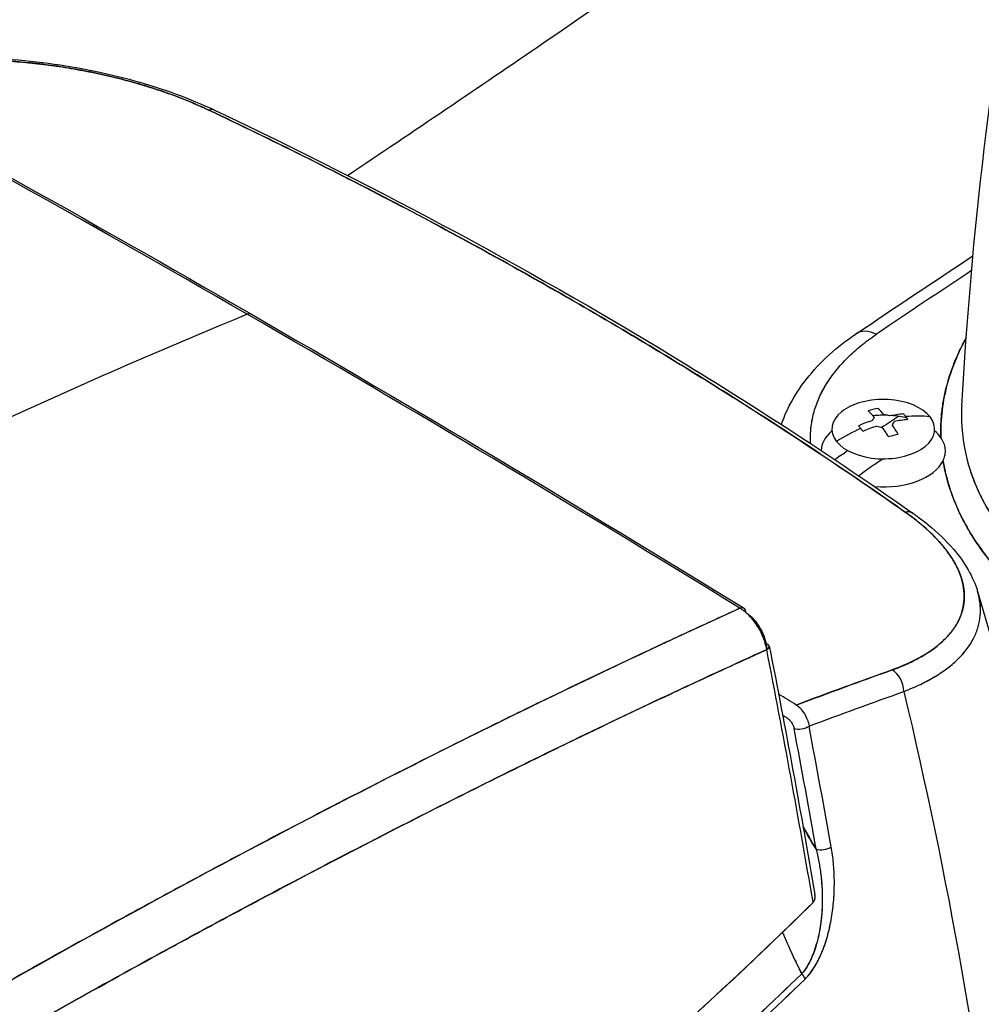
# Model space of a CAD drawing. Units: millimetres. Extents: x 0 to 13650, y 0 to 19305.
# Drawn here: x 2603 to 2696, y 10043 to 10139 of the extents above; entities that cross this region are included whole.
import ezdxf

# ---------------------------------------------------------------- set-up
doc = ezdxf.new("R2010")
doc.units = ezdxf.units.MM
doc.header["$LTSCALE"] = 65
doc.layers.add('Sichtbar (ISO)', color=7, linetype='Continuous', lineweight=25)
doc.layers.add('Sichtbar schmal (ISO)', color=7, linetype='Continuous', lineweight=25)

msp = doc.modelspace()

# ---------------------------------------------------------------- linework, layer by layer
at = {"layer": 'Sichtbar (ISO)'}
for p, q in [((2672.263, 10076.206), (2672.263, 10076.206)), ((2693.592, 10076.368), (2693.592, 10076.366)), ((2657.525, 10069.263), (2657.525, 10069.263)), ((2631.634, 10061.547), (2631.634, 10061.547)), ((2643.445, 10062.3), (2643.444, 10062.3)), ((2615.445, 10052.921), (2615.445, 10052.921))]:
    msp.add_line(p, q, dxfattribs=at)
for centre, major_axis, ratio, start_param, end_param in [((2625.467, 8477.142), (1000, -1732.051), 0.57735, 2.356194, 2.389845), ((2625.369, 8477.033), (999.927, -1732.166), 0.577391, 2.35623, 2.389879), ((2621.435, 10128.055), (0.857, 1.807), 0.516612, 6.283156, 6.775474), ((2621.435, 10128.055), (0.857, 1.807), 0.516646, 0, 0.492302), ((4202.922, 9358.806), (1996.29, 0), 0.57735, 2.426679, 2.433737), ((4202.922, 9358.806), (1996.29, 0), 0.57735, 2.426679, 2.433737), ((2565.064, 9753.717), (-355.435, -341.478), 0.540373, 4.08213, 4.185752), ((2565.064, 9753.717), (-355.435, -341.478), 0.540373, 4.08213, 4.185752), ((2625.366, 10109.269), (0.5, 0.866), 0.57735, 0, 0.642237), ((2625.366, 10109.269), (0.5, 0.866), 0.57735, 0, 0.642237), ((2625.467, 8477.142), (-1000, 1732.051), 0.57735, 5.464137, 5.497787), ((2625.368, 8477.033), (999.927, -1732.166), 0.577391, 2.32258, 2.356229), ((2625.366, 10109.269), (-0.5, -0.866), 0.57735, 2.499064, 2.499144), ((2625.366, 10109.269), (0.5, 0.866), 0.57735, 5.640657, 5.640736), ((2686.225, 10105.349), (-1.957, 2.901), 0.62034, 5.45589, 6.283185), ((2686.225, 10105.349), (-1.957, 2.901), 0.62034, 5.45589, 6.283185), ((2686.885, 10099.042), (-4.967, 0), 0.57735, 3.568992, 6.710585), ((2688.179, 10089.008), (3.391, 11.878), 0.922593, 0.458868, 0.542275), ((2686.416, 10089.254), (-3.262, 12.404), 0.338443, 5.693662, 5.809544), ((2686.885, 10096.919), (-6, 0), 0.57735, 4.640809, 4.877941), ((2687.353, 10089.501), (3.262, -12.404), 0.338443, 2.552069, 2.667952), ((2686.885, 10099.823), (1.046, 0), 0.57735, 0.942239, 1.483357), ((2686.671, 10089.648), (10.07, 7.944), 0.74305, 0.853668, 0.969551), ((2684.042, 10089.901), (-2.24, -12.148), 0.560496, 2.68426, 2.725963), ((2742.262, 10100.18), (-47.825, 0.242), 0.587041, 6.281829, 6.456697), ((2742.243, 10100.194), (-47.806, 0.221), 0.587178, 6.252303, 6.281574), ((2686.885, 10099.042), (4.967, 0), 0.57735, 3.568992, 6.710585), ((2686.671, 10089.648), (10.07, 7.944), 0.74305, 1.111621, 1.227504), ((2686.885, 10099.823), (-1.046, 0), 0.57735, 5.654628, 6.195746), ((4202.922, 9346.15), (2000, 0), 0.57735, 2.429932, 2.431137), ((2686.885, 10096.919), (-6, 0), 0.57735, 4.325073, 4.575666), ((2686.885, 10099.823), (1.046, 0), 0.57735, 5.654628, 6.195746), ((2687.353, 10089.501), (3.262, -12.404), 0.338443, 2.294116, 2.409999), ((2687.098, 10089.107), (-10.07, -7.944), 0.74305, 3.995261, 4.111143), ((2686.885, 10089.377), (-10.078, -7.95), 0.74305, 3.784844, 3.995033), ((2686.885, 10089.377), (10.078, 7.95), 0.74305, 0.643252, 0.85344), ((2684.042, 10089.901), (-2.24, -12.148), 0.560496, 2.642556, 2.68426), ((2686.885, 10096.919), (-6, 0), 0.57735, 5.685012, 6.267412), ((2686.885, 10089.377), (-10.078, -7.95), 0.74305, 4.369324, 4.579513), ((2686.885, 10089.377), (10.078, 7.95), 0.74305, 1.227731, 1.43792), ((2689.727, 10091.396), (-7.153, 10.071), 0.045272, 5.551146, 5.592849), ((2689.727, 10091.396), (-7.153, 10.071), 0.045272, 5.509442, 5.551146), ((2687.098, 10089.107), (-10.07, -7.944), 0.74305, 4.253214, 4.369096), ((2686.885, 10099.823), (-1.046, 0), 0.57735, 0.942239, 1.483357), ((2686.416, 10089.254), (-3.262, 12.404), 0.338443, 5.435709, 5.551591), ((2686.416, 10089.254), (3.262, -12.404), 0.338443, 2.294116, 2.409999), ((2685.59, 10092.29), (-11.288, -5.017), 0.407369, 4.291046, 4.374453), ((2686.885, 10096.919), (6, 0), 0.57735, 0.383864, 0.598174), ((4202.922, 9346.15), (2000, 0), 0.57735, 2.433705, 2.433832), ((4202.922, 9346.15), (-1996.499, 0), 0.57735, 5.574708, 5.575425), ((2686.885, 10096.919), (6, 0), 0.57735, 4.572474, 6.012305), ((2742.199, 10100.155), (-47.762, 0.279), 0.587278, 0.174076, 0.349933), ((2688.628, 10089.261), (1.151, 1.636), 0.632411, 6.283175, 6.873911), ((2688.628, 10089.261), (1.151, 1.636), 0.632382, 6.283171, 6.873891), ((2672.923, 10080.888), (0.525, 0.851), 0.557599, 5.535201, 6.941771), ((2672.85, 10078.495), (-1.911, 3.489), 0.602979, 5.395383, 5.435777), ((2672.851, 10078.496), (-1.911, 3.487), 0.602833, 5.314651, 5.395267), ((2672.851, 10078.497), (-1.91, 3.487), 0.602938, 5.15282, 5.314706), ((2672.856, 10078.487), (1.905, -3.495), 0.602187, 1.693035, 2.015039), ((2129.625, 10232.747), (-398.423, 690.088), 0.57735, 4.175975, 4.176706), ((2674.896, 10077.905), (0.981, 0.192), 0.416764, 5.474775, 6.971373), ((2129.617, 10232.75), (-398.429, 690.1), 0.57735, 4.175974, 4.176705), ((2128.897, 10232.369), (-398.984, 690.995), 0.577378, 4.142241, 4.17668), ((2128.94, 10232.356), (398.953, -690.941), 0.577378, 1.000647, 1.035088), ((2671.299, 10076.902), (1.25, -2.165), 0.57735, 1.088382, 1.088387), ((2687.391, 10074.044), (-0.674, 1.883), 0.706532, 4.289636, 5.575889), ((2687.391, 10074.044), (0.674, -1.883), 0.706535, 1.148027, 2.434292), ((2667.624, 10085.091), (28.626, -4.362), 0.448859, 5.701558, 5.78795), ((2628.334, 8470.538), (999.293, -1730.826), 0.57735, 2.3207, 2.321909), ((2678.295, 10070.728), (0.859, -1.795), 0.639621, 2.041717, 2.366046), ((2678.293, 10070.725), (0.862, -1.798), 0.639691, 1.719098, 2.041462), ((2627.488, 8470.049), (998.803, -1729.977), 0.57735, 2.3207, 2.321016), ((2678.305, 10070.719), (0.851, -1.801), 0.636732, 1.405576, 1.728156), ((2678.978, 10070.523), (-0.982, -0.186), 0.422615, 0.690645, 2.337962), ((2129.677, 10230.914), (399.495, -691.945), 0.57735, 1.010349, 1.026758), ((2129.677, 10230.914), (399.495, -691.945), 0.57735, 1.010349, 1.026758), ((2130.38, 10231.325), (-400.055, 692.779), 0.577407, 4.151891, 4.1683), ((2130.428, 10231.358), (-400.016, 692.81), 0.577341, 4.151926, 4.168335), ((2681.12, 10058.872), (0.985, 0.175), 0.434021, 3.837207, 5.484822), ((2681.12, 10058.872), (-0.985, -0.175), 0.434021, 0.695615, 2.343229), ((-3467.171, 6201.33), (-6146.92, -3862.953), 0.044633, 3.119019, 3.123505), ((-1692.783, 9125.557), (-4374.502, -933.878), 0.066722, 3.128288, 3.133712), ((-2941.236, 10803.377), (-5623.218, 750.927), 0.060083, 3.145513, 3.150442), ((2679.588, 10054.27), (-0.466, 0.966), 0.566785, 3.672353, 3.924644), ((2679.646, 10054.396), (-0.466, 0.995), 0.470462, 4.081058, 4.183955), ((2679.614, 10054.333), (-0.463, 0.994), 0.517903, 3.895735, 4.129043), ((2679.3, 10053.679), (1.016, 0.187), 0.677265, 5.499012, 5.615135), ((2679.301, 10053.679), (-1.015, -0.187), 0.677447, 2.357627, 2.473855), ((2679.573, 10054.19), (-0.478, 0.895), 0.620976, 3.398955, 3.676509), ((2606.275, 10050.378), (6, 0), 0.57735, 0.212773, 0.212779), ((2703.183, 10067.151), (16.663, -49.632), 0.579097, 4.857314, 4.864993), ((2708.817, 10066.822), (-19.863, 52.504), 0.632649, 1.651411, 1.686081), ((2678.107, 10052.609), (-0.4, -6.758), 0.42108, 0.988922, 1.099065), ((2680.069, 10048.251), (-0.133, -0.343), 0.026507, 1.234009, 1.688948), ((2715.935, 10067.849), (-11.753, 45.904), 0.894072, 1.784421, 1.795519), ((2715.577, 10067.661), (-11.684, 45.493), 0.893414, 1.79483, 1.817136), ((2678.592, 10046.124), (0.698, -0.716), 0.522083, 0.851535, 1.507875), ((2678.592, 10046.124), (-0.698, 0.716), 0.522085, 3.993129, 4.649473)]:
    msp.add_ellipse(centre, major_axis=major_axis, ratio=ratio, start_param=start_param, end_param=end_param, dxfattribs=at)
for points, knots in [([(2694.464, 10101.282), (2695.417, 10117.937), (2697.372, 10134.393), (2703.232, 10167.154), (2707.191, 10183.467), (2712.089, 10199.422)], [0, 0, 0, 0, 5.948632, 5.948632, 12.027182, 12.027182, 12.027182, 12.027182]), ([(2635.143, 10123.55), (2641.488, 10127.798), (2647.815, 10132.076), (2671.664, 10148.387), (2688.501, 10160.29), (2704.735, 10172.225)], [209.976593, 209.976593, 209.976593, 209.976593, 212.577403, 212.577403, 219.814301, 219.814301, 219.814301, 219.814301]), ([(2587.248, 10133.46), (2589.632, 10134.162), (2592.397, 10134.618), (2598.243, 10134.989), (2601.399, 10134.914), (2607.558, 10134.275), (2610.644, 10133.722), (2616.325, 10132.252), (2619.01, 10131.332), (2621.686, 10130.145), (2621.991, 10130.004), (2622.288, 10129.864)], [0.001106, 0.001106, 0.001106, 0.001106, 0.969631, 0.969631, 1.925734, 1.925734, 2.840361, 2.840361, 3.717662, 3.717662, 3.831878, 3.831878, 3.831878, 3.831878]), ([(2621.749, 10129.857), (2621.147, 10130.142), (2620.524, 10130.417), (2619.881, 10130.682), (2619.239, 10130.947), (2618.58, 10131.201), (2617.903, 10131.443), (2617.225, 10131.686), (2616.532, 10131.917), (2615.821, 10132.138), (2615.109, 10132.358), (2614.383, 10132.566), (2613.647, 10132.76), (2612.911, 10132.955), (2612.168, 10133.135), (2611.419, 10133.301), (2610.669, 10133.468), (2609.914, 10133.62), (2609.153, 10133.758), (2608.391, 10133.896), (2607.625, 10134.02), (2606.856, 10134.129), (2606.087, 10134.238), (2605.317, 10134.331), (2604.551, 10134.41), (2603.785, 10134.488), (2603.025, 10134.551), (2602.27, 10134.598), (2601.514, 10134.645), (2600.766, 10134.677), (2600.021, 10134.694), (2599.276, 10134.71), (2598.539, 10134.711), (2597.812, 10134.696), (2597.085, 10134.681), (2596.371, 10134.651), (2595.671, 10134.605), (2594.972, 10134.56), (2594.289, 10134.499), (2593.62, 10134.423), (2592.951, 10134.348), (2592.299, 10134.257), (2591.661, 10134.151), (2591.023, 10134.045), (2590.402, 10133.924), (2589.8, 10133.788), (2589.198, 10133.652), (2588.618, 10133.501), (2588.06, 10133.337)], [0, 0, 0, 0, 0.0625, 0.0625, 0.0625, 0.125, 0.125, 0.125, 0.1875, 0.1875, 0.1875, 0.25, 0.25, 0.25, 0.3125, 0.3125, 0.3125, 0.375, 0.375, 0.375, 0.4375, 0.4375, 0.4375, 0.5, 0.5, 0.5, 0.5625, 0.5625, 0.5625, 0.625, 0.625, 0.625, 0.6875, 0.6875, 0.6875, 0.75, 0.75, 0.75, 0.8125, 0.8125, 0.8125, 0.875, 0.875, 0.875, 0.9375, 0.9375, 0.9375, 1, 1, 1, 1]), ([(2588.06, 10133.337), (2588.622, 10133.503), (2589.206, 10133.654), (2589.964, 10133.825), (2590.117, 10133.858), (2590.426, 10133.923), (2590.581, 10133.954), (2591.051, 10134.045), (2591.368, 10134.102), (2592.33, 10134.262), (2592.988, 10134.352), (2594.333, 10134.504), (2595.021, 10134.564), (2596.428, 10134.654), (2597.147, 10134.684), (2598.065, 10134.701), (2598.25, 10134.703), (2598.621, 10134.706), (2598.806, 10134.707), (2599.363, 10134.705), (2599.736, 10134.7), (2600.859, 10134.674), (2601.613, 10134.64), (2603.131, 10134.543), (2603.895, 10134.478), (2605.05, 10134.358), (2605.436, 10134.314), (2606.018, 10134.242), (2606.212, 10134.217), (2606.601, 10134.164), (2606.795, 10134.137), (2607.765, 10133.998), (2608.534, 10133.872), (2610.062, 10133.591), (2610.819, 10133.436), (2612.323, 10133.098), (2613.069, 10132.915), (2613.993, 10132.668), (2614.178, 10132.618), (2614.546, 10132.515), (2614.73, 10132.463), (2615.277, 10132.304), (2615.637, 10132.195), (2616.705, 10131.861), (2617.399, 10131.627), (2618.752, 10131.136), (2619.411, 10130.879), (2620.373, 10130.477), (2620.689, 10130.341), (2621.157, 10130.131), (2621.312, 10130.061), (2621.542, 10129.954), (2621.619, 10129.918), (2621.704, 10129.878), (2621.714, 10129.873), (2621.728, 10129.866), (2621.733, 10129.864), (2621.741, 10129.86), (2621.745, 10129.858), (2621.749, 10129.857)], [-0.03695276, -0.03695276, -0.03695276, -0.03695276, -0.03462936, -0.03462936, -0.03404851, -0.03404851, -0.03346765, -0.03346765, -0.03230595, -0.03230595, -0.02998255, -0.02998255, -0.02765914, -0.02765914, -0.02533574, -0.02533574, -0.02475489, -0.02475489, -0.02417403, -0.02417403, -0.02301233, -0.02301233, -0.02068893, -0.02068893, -0.01836552, -0.01836552, -0.01720382, -0.01720382, -0.01662297, -0.01662297, -0.01604212, -0.01604212, -0.01371871, -0.01371871, -0.01139531, -0.01139531, -0.0090719, -0.0090719, -0.00849105, -0.00849105, -0.0079102, -0.0079102, -0.0067485, -0.0067485, -0.00442509, -0.00442509, -0.00210169, -0.00210169, -0.00093999, -0.00093999, -0.00035913, -0.00035913, -0.00006871, -0.00006871, -0.00003241, -0.00003241, -0.00001425, -0.00001425, -0.00000001, -0.00000001, -0.00000001, -0.00000001]), ([(2689.007, 10091.025), (2683.974, 10094.566), (2678.794, 10098.032), (2673.465, 10101.426), (2668.136, 10104.819), (2662.664, 10108.137), (2657.049, 10111.379), (2651.435, 10114.62), (2645.684, 10117.782), (2639.798, 10120.863), (2633.911, 10123.945), (2627.896, 10126.942), (2621.749, 10129.857)], [0, 0, 0, 0, 0.25, 0.25, 0.25, 0.5, 0.5, 0.5, 0.75, 0.75, 0.75, 1, 1, 1, 1]), ([(2621.749, 10129.857), (2627.858, 10126.96), (2633.842, 10123.98), (2645.559, 10117.849), (2651.293, 10114.699), (2662.507, 10108.231), (2667.988, 10104.911), (2678.692, 10098.099), (2683.915, 10094.607), (2689.007, 10091.025)], [-0.09464665, -0.09464665, -0.09464665, -0.09464665, -0.07098498, -0.07098498, -0.04732332, -0.04732332, -0.02366166, -0.02366166, 0, 0, 0, 0]), ([(2622.292, 10129.862), (2638.362, 10122.242), (2653.616, 10114.012), (2675.447, 10100.632), (2682.762, 10095.832), (2689.778, 10090.897)], [0, 0, 0, 0, 6.22552, 6.22552, 9.540861, 9.540861, 9.540861, 9.540861]), ([(2677.047, 10099.492), (2677.256, 10100.106), (2677.512, 10100.707), (2678.722, 10103.089), (2680.048, 10104.758), (2682.465, 10106.945), (2683.334, 10107.621), (2684.267, 10108.25)], [0.537707, 0.537707, 0.537707, 0.537707, 0.809604, 0.809604, 1.646979, 1.646979, 2.055932, 2.055932, 2.055932, 2.055932]), ([(2679.881, 10097.638), (2679.874, 10097.738), (2679.868, 10097.839), (2679.865, 10097.939), (2679.848, 10098.405), (2679.868, 10098.871), (2679.925, 10099.336), (2679.981, 10099.801), (2680.074, 10100.262), (2680.204, 10100.719), (2680.333, 10101.177), (2680.497, 10101.629), (2680.698, 10102.079), (2680.898, 10102.528), (2681.134, 10102.972), (2681.406, 10103.411), (2681.678, 10103.849), (2681.985, 10104.281), (2682.324, 10104.704), (2682.664, 10105.126), (2683.035, 10105.536), (2683.437, 10105.937), (2683.84, 10106.338), (2684.273, 10106.727), (2684.738, 10107.106), (2685.204, 10107.485), (2685.7, 10107.852), (2686.225, 10108.207)], [0.4865345, 0.4865345, 0.4865345, 0.4865345, 0.5, 0.5, 0.5, 0.5625, 0.5625, 0.5625, 0.625, 0.625, 0.625, 0.6875, 0.6875, 0.6875, 0.75, 0.75, 0.75, 0.8125, 0.8125, 0.8125, 0.875, 0.875, 0.875, 0.9375, 0.9375, 0.9375, 1, 1, 1, 1]), ([(2679.881, 10097.638), (2679.874, 10097.738), (2679.868, 10097.837), (2679.856, 10098.17), (2679.857, 10098.403), (2679.872, 10098.754), (2679.879, 10098.871), (2679.899, 10099.105), (2679.91, 10099.222), (2679.982, 10099.803), (2680.075, 10100.264), (2680.333, 10101.177), (2680.497, 10101.629), (2680.897, 10102.526), (2681.133, 10102.97), (2681.473, 10103.519), (2681.544, 10103.629), (2681.689, 10103.848), (2681.764, 10103.957), (2681.994, 10104.281), (2682.156, 10104.495), (2682.665, 10105.127), (2683.036, 10105.537), (2683.839, 10106.337), (2684.272, 10106.726), (2685.201, 10107.483), (2685.697, 10107.85), (2686.225, 10108.207)], [-0.01973039, -0.01973039, -0.01973039, -0.01973039, -0.01921575, -0.01921575, -0.01801476, -0.01801476, -0.01741427, -0.01741427, -0.01681378, -0.01681378, -0.01441181, -0.01441181, -0.01200984, -0.01200984, -0.00960787, -0.00960787, -0.00900738, -0.00900738, -0.00840689, -0.00840689, -0.00720591, -0.00720591, -0.00480394, -0.00480394, -0.00240197, -0.00240197, 0, 0, 0, 0]), ([(2694.893, 10107.849), (2694.572, 10107.271), (2694.282, 10106.688), (2694.024, 10106.1), (2693.647, 10105.244), (2693.338, 10104.383), (2693.095, 10103.512), (2692.852, 10102.64), (2692.676, 10101.764), (2692.567, 10100.879), (2692.459, 10099.994), (2692.419, 10099.106), (2692.448, 10098.216)], [0.5392077, 0.5392077, 0.5392077, 0.5392077, 0.625, 0.625, 0.625, 0.75, 0.75, 0.75, 0.875, 0.875, 0.875, 1, 1, 1, 1]), ([(2692.448, 10098.216), (2692.439, 10098.495), (2692.437, 10098.775), (2692.441, 10099.055), (2692.443, 10099.163), (2692.446, 10099.271), (2692.449, 10099.379), (2692.453, 10099.487), (2692.458, 10099.596), (2692.464, 10099.704), (2692.475, 10099.921), (2692.491, 10100.137), (2692.511, 10100.353), (2692.55, 10100.784), (2692.606, 10101.214), (2692.678, 10101.642), (2692.821, 10102.498), (2693.028, 10103.346), (2693.297, 10104.188), (2693.567, 10105.029), (2693.899, 10105.863), (2694.295, 10106.69), (2694.48, 10107.078), (2694.68, 10107.464), (2694.893, 10107.849)], [0, 0, 0, 0, 0.0393464, 0.0393464, 0.0393464, 0.0545387, 0.0545387, 0.0545387, 0.069731, 0.069731, 0.069731, 0.1001156, 0.1001156, 0.1001156, 0.1608848, 0.1608848, 0.1608848, 0.2824232, 0.2824232, 0.2824232, 0.4039616, 0.4039616, 0.4039616, 0.4609629, 0.4609629, 0.4609629, 0.4609629]), ([(2692.85, 10096.562), (2692.885, 10096.756), (2692.894, 10096.95), (2692.875, 10097.14), (2692.857, 10097.33), (2692.812, 10097.512), (2692.74, 10097.69)], [0.25, 0.25, 0.25, 0.25, 0.5, 0.5, 0.5, 0.75, 0.75, 0.75, 0.75]), ([(2692.666, 10095.992), (2692.743, 10096.151), (2692.801, 10096.322), (2692.838, 10096.499), (2692.842, 10096.52), (2692.846, 10096.541), (2692.85, 10096.562)], [0, 0, 0, 0, 0.2232251, 0.2232251, 0.2232251, 0.25, 0.25, 0.25, 0.25]), ([(2704.054, 10080.022), (2703.098, 10080.692), (2702.202, 10081.38), (2701.364, 10082.087), (2700.525, 10082.794), (2699.744, 10083.519), (2699.02, 10084.261), (2698.295, 10085.004), (2697.627, 10085.764), (2697.015, 10086.542), (2696.404, 10087.32), (2695.849, 10088.116), (2695.352, 10088.931), (2695.228, 10089.134), (2695.107, 10089.339), (2694.99, 10089.545), (2694.932, 10089.648), (2694.875, 10089.751), (2694.818, 10089.854), (2694.762, 10089.958), (2694.706, 10090.061), (2694.652, 10090.165), (2694.434, 10090.579), (2694.233, 10090.994), (2694.048, 10091.411), (2693.678, 10092.245), (2693.372, 10093.084), (2693.13, 10093.928), (2692.934, 10094.612), (2692.779, 10095.3), (2692.666, 10095.992)], [0, 0, 0, 0, 0.146818, 0.146818, 0.146818, 0.293636, 0.293636, 0.293636, 0.440454, 0.440454, 0.440454, 0.587272, 0.587272, 0.587272, 0.623976, 0.623976, 0.623976, 0.642329, 0.642329, 0.642329, 0.660681, 0.660681, 0.660681, 0.73409, 0.73409, 0.73409, 0.880908, 0.880908, 0.880908, 1, 1, 1, 1]), ([(2692.666, 10095.992), (2692.784, 10095.266), (2692.949, 10094.544), (2693.16, 10093.825), (2693.371, 10093.106), (2693.627, 10092.391), (2693.931, 10091.679), (2694.234, 10090.968), (2694.585, 10090.261), (2694.98, 10089.563), (2695.376, 10088.864), (2695.815, 10088.176), (2696.297, 10087.5), (2696.78, 10086.824), (2697.302, 10086.162), (2697.867, 10085.513), (2698.431, 10084.863), (2699.036, 10084.227), (2699.682, 10083.602), (2700.328, 10082.978), (2701.015, 10082.368), (2701.745, 10081.77), (2702.474, 10081.172), (2703.245, 10080.588), (2704.054, 10080.022)], [0, 0, 0, 0, 0.125, 0.125, 0.125, 0.25, 0.25, 0.25, 0.375, 0.375, 0.375, 0.5, 0.5, 0.5, 0.625, 0.625, 0.625, 0.75, 0.75, 0.75, 0.875, 0.875, 0.875, 1, 1, 1, 1]), ([(2695.13, 10095.572), (2695.358, 10094.794), (2695.642, 10094.021), (2695.983, 10093.253), (2696.161, 10092.852), (2696.354, 10092.452), (2696.563, 10092.053), (2696.615, 10091.954), (2696.669, 10091.854), (2696.723, 10091.755), (2696.777, 10091.655), (2696.833, 10091.556), (2696.889, 10091.457), (2697.001, 10091.258), (2697.117, 10091.061), (2697.236, 10090.865), (2697.713, 10090.081), (2698.246, 10089.315), (2698.834, 10088.565), (2699.421, 10087.815), (2700.063, 10087.083), (2700.759, 10086.367), (2701.455, 10085.651), (2702.205, 10084.952), (2703.01, 10084.27), (2703.816, 10083.588), (2704.676, 10082.923), (2705.594, 10082.276)], [0.6253745, 0.6253745, 0.6253745, 0.6253745, 0.6856247, 0.6856247, 0.6856247, 0.7170622, 0.7170622, 0.7170622, 0.7249216, 0.7249216, 0.7249216, 0.732781, 0.732781, 0.732781, 0.7484997, 0.7484997, 0.7484997, 0.8113748, 0.8113748, 0.8113748, 0.8742499, 0.8742499, 0.8742499, 0.9371249, 0.9371249, 0.9371249, 1, 1, 1, 1]), ([(2687.743, 10075.784), (2688.264, 10075.971), (2688.759, 10076.171), (2689.228, 10076.383), (2689.697, 10076.596), (2690.139, 10076.82), (2690.551, 10077.056), (2690.964, 10077.293), (2691.347, 10077.539), (2691.701, 10077.797), (2692.055, 10078.054), (2692.379, 10078.322), (2692.674, 10078.601), (2692.97, 10078.88), (2693.234, 10079.169), (2693.468, 10079.469), (2693.702, 10079.768), (2693.904, 10080.077), (2694.073, 10080.393), (2694.241, 10080.709), (2694.376, 10081.031), (2694.478, 10081.361), (2694.58, 10081.691), (2694.648, 10082.028), (2694.683, 10082.372), (2694.718, 10082.716), (2694.718, 10083.066), (2694.683, 10083.421), (2694.649, 10083.777), (2694.58, 10084.135), (2694.476, 10084.496), (2694.373, 10084.858), (2694.235, 10085.221), (2694.063, 10085.586), (2693.891, 10085.952), (2693.685, 10086.32), (2693.444, 10086.69), (2693.203, 10087.059), (2692.927, 10087.43), (2692.619, 10087.798), (2692.311, 10088.166), (2691.972, 10088.531), (2691.601, 10088.894), (2691.23, 10089.256), (2690.829, 10089.614), (2690.396, 10089.97), (2689.963, 10090.326), (2689.5, 10090.678), (2689.007, 10091.025)], [0, 0, 0, 0, 0.0625, 0.0625, 0.0625, 0.125, 0.125, 0.125, 0.1875, 0.1875, 0.1875, 0.25, 0.25, 0.25, 0.3125, 0.3125, 0.3125, 0.375, 0.375, 0.375, 0.4375, 0.4375, 0.4375, 0.5, 0.5, 0.5, 0.5625, 0.5625, 0.5625, 0.625, 0.625, 0.625, 0.6875, 0.6875, 0.6875, 0.75, 0.75, 0.75, 0.8125, 0.8125, 0.8125, 0.875, 0.875, 0.875, 0.9375, 0.9375, 0.9375, 1, 1, 1, 1]), ([(2689.778, 10090.897), (2689.816, 10090.87), (2689.855, 10090.843), (2690.007, 10090.735), (2690.119, 10090.654), (2690.565, 10090.327), (2690.887, 10090.078), (2692.13, 10089.066), (2692.955, 10088.275), (2694.762, 10086.168), (2695.573, 10084.791), (2695.996, 10083.373)], [0, 0, 0, 0, 0.017601, 0.017601, 0.070403, 0.070403, 0.228868, 0.228868, 0.705788, 0.705788, 1.461343, 1.461343, 1.461343, 1.461343]), ([(2688.881, 10073.706), (2689.441, 10073.92), (2689.973, 10074.149), (2690.602, 10074.451), (2690.726, 10074.513), (2690.97, 10074.637), (2691.091, 10074.7), (2691.446, 10074.892), (2691.675, 10075.022), (2692.336, 10075.421), (2692.745, 10075.699), (2693.498, 10076.276), (2693.843, 10076.575), (2694.469, 10077.197), (2694.75, 10077.519), (2695.06, 10077.937), (2695.12, 10078.021), (2695.235, 10078.19), (2695.29, 10078.275), (2695.449, 10078.532), (2695.546, 10078.704), (2695.809, 10079.228), (2695.949, 10079.583), (2696.156, 10080.309), (2696.223, 10080.679), (2696.27, 10081.244), (2696.276, 10081.435), (2696.272, 10081.723), (2696.268, 10081.82), (2696.255, 10082.014), (2696.247, 10082.111), (2696.192, 10082.595), (2696.112, 10082.983), (2695.996, 10083.373)], [-0.03695276, -0.03695276, -0.03695276, -0.03695276, -0.03462936, -0.03462936, -0.03404851, -0.03404851, -0.03346765, -0.03346765, -0.03230595, -0.03230595, -0.02998255, -0.02998255, -0.02765914, -0.02765914, -0.02533574, -0.02533574, -0.02475489, -0.02475489, -0.02417403, -0.02417403, -0.02301233, -0.02301233, -0.02068893, -0.02068893, -0.01836552, -0.01836552, -0.01720382, -0.01720382, -0.01662297, -0.01662297, -0.01604212, -0.01604212, -0.01373673, -0.01373673, -0.01373673, -0.01373673]), ([(2695.996, 10083.373), (2701.598, 10064.593), (2705.943, 10045.353), (2711.025, 10012.317), (2712.47, 9998.652), (2713.248, 9984.868)], [0, 0, 0, 0, 7.023233, 7.023233, 11.884668, 11.884668, 11.884668, 11.884668]), ([(2673.047, 10081.74), (2672.441, 10081.465), (2671.834, 10081.188), (2670.417, 10080.541), (2669.607, 10080.17), (2667.176, 10079.049), (2665.552, 10078.294), (2660.671, 10076.005), (2657.403, 10074.446), (2652.483, 10072.06), (2650.84, 10071.257), (2647.548, 10069.634), (2645.899, 10068.815), (2640.945, 10066.334), (2637.631, 10064.649), (2630.981, 10061.216), (2627.645, 10059.468), (2622.625, 10056.798), (2620.949, 10055.9), (2617.593, 10054.09), (2615.912, 10053.177), (2607.498, 10048.575), (2600.731, 10044.77), (2593.928, 10040.843)], [-0.2952551, -0.2952551, -0.2952551, -0.2952551, -0.2925624, -0.2925624, -0.2889783, -0.2889783, -0.2818102, -0.2818102, -0.2674739, -0.2674739, -0.2603058, -0.2603058, -0.2531377, -0.2531377, -0.2388014, -0.2388014, -0.2244652, -0.2244652, -0.2172971, -0.2172971, -0.2101289, -0.2101289, -0.1814564, -0.1814564, -0.1814564, -0.1814564]), ([(2675.604, 10078.313), (2675.575, 10078.457), (2675.539, 10078.602), (2675.494, 10078.748), (2675.449, 10078.895), (2675.396, 10079.041), (2675.335, 10079.186), (2675.273, 10079.332), (2675.205, 10079.476), (2675.129, 10079.618), (2675.054, 10079.759), (2674.972, 10079.897), (2674.884, 10080.03), (2674.796, 10080.164), (2674.702, 10080.292), (2674.604, 10080.414), (2674.505, 10080.536), (2674.403, 10080.651), (2674.297, 10080.759), (2674.19, 10080.866), (2674.081, 10080.965), (2673.969, 10081.056), (2673.88, 10081.127), (2673.791, 10081.192), (2673.701, 10081.251)], [0, 0, 0, 0, 0.125, 0.125, 0.125, 0.25, 0.25, 0.25, 0.375, 0.375, 0.375, 0.5, 0.5, 0.5, 0.625, 0.625, 0.625, 0.75, 0.75, 0.75, 0.875, 0.875, 0.875, 0.974152, 0.974152, 0.974152, 0.974152]), ([(2596.564, 10036.895), (2603.35, 10040.813), (2610.101, 10044.608), (2616.816, 10048.281), (2618.494, 10049.199), (2620.171, 10050.109), (2621.845, 10051.012), (2623.519, 10051.915), (2625.191, 10052.81), (2626.861, 10053.698), (2630.2, 10055.473), (2633.528, 10057.216), (2636.845, 10058.928), (2640.162, 10060.64), (2643.468, 10062.32), (2646.762, 10063.969), (2648.41, 10064.794), (2650.055, 10065.611), (2651.697, 10066.419), (2653.338, 10067.228), (2654.978, 10068.029), (2656.614, 10068.822), (2659.886, 10070.408), (2663.145, 10071.962), (2666.392, 10073.483), (2668.015, 10074.244), (2669.635, 10074.997), (2671.252, 10075.741), (2672.061, 10076.114), (2672.868, 10076.484), (2673.675, 10076.852), (2674.328, 10077.15), (2674.98, 10077.447), (2675.632, 10077.742)], [0, 0, 0, 0, 0.2515, 0.2515, 0.2515, 0.314375, 0.314375, 0.314375, 0.37725, 0.37725, 0.37725, 0.503, 0.503, 0.503, 0.62875, 0.62875, 0.62875, 0.691625, 0.691625, 0.691625, 0.7545, 0.7545, 0.7545, 0.88025, 0.88025, 0.88025, 0.943125, 0.943125, 0.943125, 0.9745625, 0.9745625, 0.9745625, 1, 1, 1, 1]), ([(2675.632, 10077.742), (2669.228, 10074.84), (2662.771, 10071.81), (2656.263, 10068.652), (2649.755, 10065.494), (2643.204, 10062.212), (2636.606, 10058.805), (2630.008, 10055.397), (2623.371, 10051.867), (2616.693, 10048.213), (2610.015, 10044.56), (2603.303, 10040.786), (2596.564, 10036.895)], [0, 0, 0, 0, 0.25, 0.25, 0.25, 0.5, 0.5, 0.5, 0.75, 0.75, 0.75, 1, 1, 1, 1]), ([(2688.881, 10073.706), (2693.112, 10055.874), (2696.309, 10037.869), (2698.463, 10019.771), (2700.69, 10001.059), (2701.753, 9982.994), (2701.78, 9965.59)], [0, 0, 0, 0, 0.5, 0.5, 0.5, 0.9999997, 0.9999997, 0.9999997, 0.9999997]), ([(2677.614, 10071.12), (2677.691, 10071.072), (2677.765, 10071.012), (2677.837, 10070.938), (2677.909, 10070.865), (2677.974, 10070.783), (2678.033, 10070.692), (2678.092, 10070.602), (2678.142, 10070.507), (2678.183, 10070.408), (2678.223, 10070.31), (2678.253, 10070.212), (2678.271, 10070.115)], [0, 0, 0, 0, 0.00032322, 0.00032322, 0.00032322, 0.00064644, 0.00064644, 0.00064644, 0.00096966, 0.00096966, 0.00096966, 0.001292881, 0.001292881, 0.001292881, 0.001292881]), ([(2679.149, 10060.595), (2679.398, 10060.161), (2679.651, 10059.73), (2680.073, 10059.022), (2680.243, 10058.742), (2680.413, 10058.464)], [-0.011895008, -0.011895008, -0.011895008, -0.011895008, -0.010301354, -0.010301354, -0.009249669, -0.009249669, -0.009249669, -0.009249669]), ([(2679.333, 10045.926), (2679.336, 10045.929), (2679.339, 10045.932), (2679.344, 10045.937), (2679.347, 10045.94), (2679.355, 10045.949), (2679.361, 10045.954), (2679.378, 10045.971), (2679.389, 10045.982), (2679.422, 10046.016), (2679.444, 10046.039), (2679.51, 10046.108), (2679.554, 10046.156), (2679.639, 10046.253), (2679.682, 10046.303), (2679.765, 10046.406), (2679.806, 10046.458), (2680.009, 10046.724), (2680.16, 10046.949), (2680.372, 10047.305), (2680.441, 10047.426), (2680.54, 10047.612), (2680.573, 10047.674), (2680.621, 10047.769), (2680.637, 10047.801), (2680.668, 10047.865), (2680.684, 10047.897), (2680.731, 10047.994), (2680.761, 10048.059), (2680.806, 10048.157), (2680.821, 10048.189), (2680.85, 10048.255), (2680.865, 10048.288), (2680.936, 10048.452), (2680.991, 10048.585), (2681.15, 10048.987), (2681.246, 10049.259), (2681.423, 10049.811), (2681.504, 10050.09), (2681.614, 10050.515), (2681.649, 10050.658), (2681.714, 10050.942), (2681.745, 10051.084), (2681.832, 10051.511), (2681.883, 10051.795), (2682.015, 10052.646), (2682.077, 10053.214), (2682.125, 10053.922), (2682.133, 10054.064), (2682.147, 10054.347), (2682.152, 10054.489), (2682.163, 10054.912), (2682.165, 10055.192), (2682.153, 10056.024), (2682.124, 10056.569), (2682.024, 10057.642), (2681.954, 10058.17), (2681.862, 10058.688)], [-0.01387182, -0.01387182, -0.01387182, -0.01387182, -0.01385827, -0.01385827, -0.01384472, -0.01384472, -0.01381763, -0.01381763, -0.01376344, -0.01376344, -0.01365507, -0.01365507, -0.01343832, -0.01343832, -0.01322158, -0.01322158, -0.01300483, -0.01300483, -0.01213784, -0.01213784, -0.01170435, -0.01170435, -0.0114876, -0.0114876, -0.01137922, -0.01137922, -0.01127085, -0.01127085, -0.0110541, -0.0110541, -0.01094573, -0.01094573, -0.01083736, -0.01083736, -0.01040386, -0.01040386, -0.00953687, -0.00953687, -0.00866989, -0.00866989, -0.00823639, -0.00823639, -0.0078029, -0.0078029, -0.00693591, -0.00693591, -0.00520193, -0.00520193, -0.00476844, -0.00476844, -0.00433494, -0.00433494, -0.00346795, -0.00346795, -0.00173398, -0.00173398, 0, 0, 0, 0]), ([(2680.828, 10056.237), (2680.864, 10055.959), (2680.895, 10055.679), (2680.919, 10055.396), (2680.942, 10055.134), (2680.96, 10054.869), (2680.973, 10054.602), (2680.98, 10054.468), (2680.985, 10054.334), (2680.989, 10054.2), (2680.992, 10054.066), (2680.995, 10053.932), (2680.996, 10053.799), (2681, 10053.263), (2680.981, 10052.728), (2680.939, 10052.194), (2680.918, 10051.927), (2680.89, 10051.659), (2680.856, 10051.392), (2680.839, 10051.259), (2680.821, 10051.125), (2680.8, 10050.992), (2680.78, 10050.858), (2680.757, 10050.724), (2680.733, 10050.592), (2680.685, 10050.326), (2680.63, 10050.064), (2680.568, 10049.805), (2680.506, 10049.547), (2680.436, 10049.292), (2680.358, 10049.042), (2680.319, 10048.917), (2680.278, 10048.792), (2680.235, 10048.669), (2680.224, 10048.639), (2680.213, 10048.608), (2680.202, 10048.577), (2680.191, 10048.547), (2680.18, 10048.516), (2680.168, 10048.486), (2680.146, 10048.425), (2680.123, 10048.364), (2680.099, 10048.303), (2680.088, 10048.273), (2680.076, 10048.242), (2680.064, 10048.212), (2680.054, 10048.186), (2680.044, 10048.16), (2680.033, 10048.135)], [0.2211053, 0.2211053, 0.2211053, 0.2211053, 0.3022983, 0.3022983, 0.3022983, 0.3778729, 0.3778729, 0.3778729, 0.4156602, 0.4156602, 0.4156602, 0.4534475, 0.4534475, 0.4534475, 0.6045966, 0.6045966, 0.6045966, 0.6801712, 0.6801712, 0.6801712, 0.7179585, 0.7179585, 0.7179585, 0.7557458, 0.7557458, 0.7557458, 0.8313204, 0.8313204, 0.8313204, 0.9068949, 0.9068949, 0.9068949, 0.9446822, 0.9446822, 0.9446822, 0.954129, 0.954129, 0.954129, 0.9635759, 0.9635759, 0.9635759, 0.9824695, 0.9824695, 0.9824695, 0.9919163, 0.9919163, 0.9919163, 1, 1, 1, 1]), ([(2680.861, 10055.967), (2680.885, 10055.763), (2680.906, 10055.557), (2680.924, 10055.348), (2680.924, 10055.339), (2680.925, 10055.331), (2680.926, 10055.323)], [0.25, 0.25, 0.25, 0.25, 0.31015883, 0.31015883, 0.31015883, 0.3125, 0.3125, 0.3125, 0.3125]), ([(2604.153, 9995.102), (2610.942, 9999.021), (2617.631, 10003.185), (2624.202, 10007.581), (2630.774, 10011.977), (2637.224, 10016.601), (2643.558, 10021.456), (2649.891, 10026.311), (2656.104, 10031.393), (2662.199, 10036.706), (2668.293, 10042.019), (2674.266, 10047.56), (2680.109, 10053.326)], [0, 0, 0, 0, 0.25, 0.25, 0.25, 0.5, 0.5, 0.5, 0.75, 0.75, 0.75, 1, 1, 1, 1]), ([(2680.109, 10053.326), (2668.469, 10041.841), (2656.268, 10031.2), (2643.572, 10021.467), (2630.877, 10011.735), (2617.72, 10002.934), (2604.153, 9995.102)], [0, 0, 0, 0, 0.5, 0.5, 0.5, 1, 1, 1, 1]), ([(2680.752, 10050.696), (2680.736, 10050.607), (2680.72, 10050.52), (2680.704, 10050.434), (2680.633, 10050.064), (2680.55, 10049.714), (2680.46, 10049.387)], [0.75, 0.75, 0.75, 0.75, 0.7735947, 0.7735947, 0.7735947, 0.875, 0.875, 0.875, 0.875]), ([(2679.01, 10046.444), (2678.961, 10046.538), (2678.913, 10046.633), (2678.773, 10046.911), (2678.681, 10047.095), (2678.544, 10047.37), (2678.506, 10047.45), (2678.427, 10047.616), (2678.388, 10047.699), (2678.262, 10047.965), (2678.176, 10048.149), (2678.091, 10048.333)], [-0.000893511, -0.000893511, -0.000893511, -0.000893511, -0.000611075, -0.000611075, -0.000065454, -0.000065454, 0.000207357, 0.000207357, 0.000480168, 0.000480168, 0.001083584, 0.001083584, 0.001083584, 0.001083584]), ([(2680.033, 10048.135), (2680.031, 10048.13), (2680.03, 10048.126), (2680.028, 10048.122), (2680.003, 10048.063), (2679.978, 10048.005), (2679.952, 10047.947), (2679.901, 10047.832), (2679.847, 10047.719), (2679.791, 10047.609), (2679.679, 10047.389), (2679.559, 10047.179), (2679.428, 10046.983), (2679.395, 10046.933), (2679.362, 10046.885), (2679.328, 10046.838), (2679.294, 10046.791), (2679.26, 10046.744), (2679.225, 10046.699), (2679.19, 10046.654), (2679.155, 10046.61), (2679.119, 10046.568), (2679.101, 10046.546), (2679.083, 10046.525), (2679.064, 10046.504), (2679.055, 10046.494), (2679.046, 10046.484), (2679.037, 10046.473), (2679.032, 10046.468), (2679.028, 10046.463), (2679.023, 10046.458), (2679.021, 10046.456), (2679.018, 10046.453), (2679.016, 10046.451), (2679.014, 10046.448), (2679.012, 10046.446), (2679.009, 10046.443)], [0, 0, 0, 0, 0.00652, 0.00652, 0.00652, 0.09689, 0.09689, 0.09689, 0.277629, 0.277629, 0.277629, 0.639106, 0.639106, 0.639106, 0.729476, 0.729476, 0.729476, 0.819845, 0.819845, 0.819845, 0.910215, 0.910215, 0.910215, 0.9554, 0.9554, 0.9554, 0.977992, 0.977992, 0.977992, 0.989288, 0.989288, 0.989288, 0.994936, 0.994936, 0.994936, 1, 1, 1, 1]), ([(2680.264, 10048.754), (2680.243, 10048.692), (2680.22, 10048.627), (2680.195, 10048.559), (2680.182, 10048.521), (2680.167, 10048.482), (2680.152, 10048.443)], [0.9375, 0.9375, 0.9375, 0.9375, 0.95762874, 0.95762874, 0.95762874, 0.96875, 0.96875, 0.96875, 0.96875]), ([(2679.578, 10047.221), (2679.555, 10047.183), (2679.532, 10047.145), (2679.509, 10047.108), (2679.35, 10046.854), (2679.182, 10046.631), (2679.01, 10046.444)], [0.5, 0.5, 0.5, 0.5, 0.5636325, 0.5636325, 0.5636325, 1, 1, 1, 1]), ([(2679.009, 10046.443), (2673.288, 10040.866), (2667.442, 10035.499), (2658.489, 10027.764), (2655.474, 10025.238), (2650.905, 10021.529), (2649.374, 10020.305), (2646.297, 10017.885), (2644.752, 10016.689), (2636.993, 10010.779), (2630.679, 10006.274), (2622.652, 10000.923), (2621.04, 9999.867), (2617.803, 9997.783), (2616.178, 9996.755), (2611.282, 9993.713), (2607.995, 9991.743), (2604.684, 9989.832)], [0, 0, 0, 0, 0.0280872, 0.0280872, 0.0421308, 0.0421308, 0.0491526, 0.0491526, 0.0561745, 0.0561745, 0.0842617, 0.0842617, 0.0912835, 0.0912835, 0.0983053, 0.0983053, 0.1123489, 0.1123489, 0.1123489, 0.1123489]), ([(2604.684, 9989.832), (2611.971, 9994.039), (2618.474, 9998.138), (2624.259, 10001.994), (2626.887, 10003.747), (2629.498, 10005.537), (2632.092, 10007.365), (2633.162, 10008.119), (2634.23, 10008.88), (2635.294, 10009.647), (2637.948, 10011.561), (2640.584, 10013.514), (2643.201, 10015.508), (2648.646, 10019.655), (2652.703, 10022.967), (2655.464, 10025.256), (2656.335, 10025.978), (2657.25, 10026.743), (2658.21, 10027.554), (2660.071, 10029.126), (2662.099, 10030.87), (2664.285, 10032.795), (2664.368, 10032.868), (2664.452, 10032.942), (2664.536, 10033.016), (2666.49, 10034.741), (2668.568, 10036.609), (2670.763, 10038.63), (2673.353, 10041.015), (2676.106, 10043.613), (2679.009, 10046.443)], [0, 0, 0, 0, 0.25, 0.25, 0.25, 0.352375, 0.352375, 0.352375, 0.394631, 0.394631, 0.394631, 0.5, 0.5, 0.5, 0.666667, 0.666667, 0.666667, 0.715911, 0.715911, 0.715911, 0.81133, 0.81133, 0.81133, 0.814976, 0.814976, 0.814976, 0.899851, 0.899851, 0.899851, 1, 1, 1, 1]), ([(2604.907, 9989.253), (2608.222, 9991.167), (2611.514, 9993.139), (2616.415, 9996.184), (2618.043, 9997.214), (2621.284, 9999.301), (2622.898, 10000.358), (2630.935, 10005.715), (2637.257, 10010.225), (2645.027, 10016.142), (2646.574, 10017.34), (2649.655, 10019.762), (2651.188, 10020.987), (2655.763, 10024.701), (2658.782, 10027.229), (2667.749, 10034.972), (2673.603, 10040.344), (2679.333, 10045.926)], [-0.1123489, -0.1123489, -0.1123489, -0.1123489, -0.0983053, -0.0983053, -0.0912835, -0.0912835, -0.0842617, -0.0842617, -0.0561745, -0.0561745, -0.0491526, -0.0491526, -0.0421308, -0.0421308, -0.0280872, -0.0280872, 0, 0, 0, 0]), ([(2604.907, 9989.253), (2611.536, 9993.08), (2618.07, 9997.14), (2624.507, 10001.43), (2630.933, 10005.714), (2637.256, 10010.224), (2643.474, 10014.959), (2649.685, 10019.69), (2655.786, 10024.641), (2661.772, 10029.81), (2667.746, 10034.97), (2673.601, 10040.343), (2679.333, 10045.926)], [0, 0, 0, 0, 0.25, 0.25, 0.25, 0.5, 0.5, 0.5, 0.75, 0.75, 0.75, 1, 1, 1, 1])]:
    msp.add_open_spline(points, degree=3, knots=knots, dxfattribs=at)
for points in [[(2578.284, 10136.682), (2594.138, 10128.145), (2610.004, 10119.293), (2625.866, 10110.135)], [(2684.267, 10108.25), (2688.011, 10110.776), (2691.773, 10113.292), (2695.554, 10115.798)], [(2625.866, 10110.135), (2641.729, 10100.976), (2657.594, 10091.508), (2673.448, 10081.739)], [(2692.74, 10097.69), (2692.667, 10097.872), (2692.568, 10098.044), (2692.448, 10098.216)], [(2682.208, 10096.092), (2682.553, 10096.353), (2682.911, 10096.609), (2683.282, 10096.86)], [(2685.942, 10095.546), (2685.45, 10095.214), (2684.983, 10094.87), (2684.543, 10094.516)], [(2696.011, 10083.319), (2696.006, 10083.337), (2696.001, 10083.355), (2695.996, 10083.373)], [(2696.25, 10081.008), (2696.319, 10081.77), (2696.235, 10082.546), (2696.011, 10083.319)], [(2593.928, 10040.843), (2621.104, 10056.532), (2647.613, 10070.199), (2673.047, 10081.74)], [(2673.162, 10081.668), (2673.086, 10081.718), (2673.048, 10081.74), (2673.047, 10081.74)], [(2675.297, 10078.919), (2675.134, 10079.329), (2674.93, 10079.715), (2674.713, 10080.052)], [(2675.632, 10077.742), (2675.558, 10078.18), (2675.429, 10078.588), (2675.297, 10078.919)], [(2694.136, 10076.866), (2694.786, 10077.508), (2695.275, 10078.176), (2695.617, 10078.846)], [(2675.878, 10078.097), (2677.452, 10070.062), (2678.922, 10062.055), (2680.286, 10054.083)], [(2678.485, 10072.394), (2681.6, 10073.56), (2684.686, 10074.69), (2687.743, 10075.784)], [(2687.743, 10075.784), (2684.67, 10074.684), (2681.584, 10073.554), (2678.485, 10072.394)], [(2679.717, 10070.354), (2682.785, 10071.5), (2685.84, 10072.617), (2688.881, 10073.706)], [(2679.717, 10070.354), (2682.784, 10071.5), (2685.839, 10072.617), (2688.881, 10073.706)], [(2679.576, 10070.957), (2679.629, 10070.804), (2679.689, 10070.594), (2679.717, 10070.354)], [(2680.413, 10058.464), (2679.984, 10059.166), (2679.562, 10059.876), (2679.149, 10060.595)], [(2680.413, 10058.464), (2680.501, 10058.107), (2680.591, 10057.699), (2680.675, 10057.23)], [(2680.675, 10057.23), (2680.734, 10056.904), (2680.801, 10056.488), (2680.861, 10055.967)], [(2680.926, 10055.323), (2680.944, 10055.108), (2680.959, 10054.89), (2680.97, 10054.672)], [(2680.97, 10054.672), (2680.995, 10054.176), (2681, 10053.732), (2680.994, 10053.352)], [(2681.927, 10052.077), (2682.013, 10052.634), (2682.076, 10053.201), (2682.116, 10053.78)], [(2680.994, 10053.352), (2680.986, 10052.877), (2680.961, 10052.434), (2680.925, 10052.027)], [(2680.925, 10052.027), (2680.883, 10051.554), (2680.823, 10051.108), (2680.752, 10050.696)], [(2681.577, 10050.372), (2681.718, 10050.92), (2681.835, 10051.488), (2681.927, 10052.077)], [(2681.043, 10048.717), (2681.247, 10049.234), (2681.425, 10049.786), (2681.577, 10050.372)], [(2678.318, 10047.848), (2678.266, 10047.957), (2678.195, 10048.107), (2678.106, 10048.3)], [(2680.033, 10048.135), (2679.892, 10047.798), (2679.739, 10047.492), (2679.578, 10047.221)], [(2680.152, 10048.443), (2680.13, 10048.384), (2680.111, 10048.333), (2680.094, 10048.288)], [(2680.698, 10047.927), (2680.821, 10048.18), (2680.935, 10048.443), (2681.043, 10048.717)], [(2679.843, 10046.506), (2680, 10046.711), (2680.151, 10046.936), (2680.297, 10047.179)], [(2680.297, 10047.179), (2680.435, 10047.409), (2680.569, 10047.659), (2680.698, 10047.927)], [(2679.333, 10045.926), (2679.508, 10046.097), (2679.678, 10046.29), (2679.843, 10046.506)]]:
    msp.add_open_spline(points, degree=3, dxfattribs=at)
msp.add_rational_spline([(2689.007, 10091.025), (2689.01, 10091.023), (2689.013, 10091.021), (2689.02, 10091.016), (2689.024, 10091.013), (2689.036, 10091.005), (2689.044, 10090.999), (2689.113, 10090.95), (2689.175, 10090.906), (2689.358, 10090.774), (2689.478, 10090.686), (2689.832, 10090.421), (2690.06, 10090.244), (2690.72, 10089.709), (2691.128, 10089.349), (2691.883, 10088.623), (2692.229, 10088.257), (2692.701, 10087.703), (2692.85, 10087.517), (2693.062, 10087.237), (2693.131, 10087.144), (2693.264, 10086.957), (2693.328, 10086.864), (2693.638, 10086.398), (2693.85, 10086.029), (2694.205, 10085.293), (2694.348, 10084.928), (2694.564, 10084.202), (2694.638, 10083.842), (2694.687, 10083.393), (2694.694, 10083.304), (2694.705, 10083.125), (2694.708, 10083.036), (2694.711, 10082.771), (2694.704, 10082.596), (2694.657, 10082.077), (2694.591, 10081.738), (2694.392, 10081.074), (2694.259, 10080.749), (2694.009, 10080.272), (2693.918, 10080.114), (2693.767, 10079.881), (2693.715, 10079.804), (2693.606, 10079.65), (2693.549, 10079.573), (2693.257, 10079.194), (2692.992, 10078.903), (2692.402, 10078.341), (2692.077, 10078.071), (2691.368, 10077.553), (2690.983, 10077.304), (2690.362, 10076.948), (2690.148, 10076.832), (2689.814, 10076.662), (2689.701, 10076.606), (2689.472, 10076.495), (2689.356, 10076.441), (2688.766, 10076.173), (2688.267, 10075.972), (2687.743, 10075.784)], [0.999999983584, 0.999999983584, 0.999999983584, 0.999999983585, 0.999999983585, 0.999999983586, 0.999999983587, 0.999999983592, 0.999999983597, 0.999999983611, 0.999999983619, 0.999999983642, 0.999999983654, 0.999999983681, 0.999999983688, 0.999999983678, 0.999999983662, 0.999999983621, 0.999999983604, 0.999999983576, 0.999999983565, 0.999999983543, 0.999999983532, 0.999999983471, 0.999999983411, 0.999999983273, 0.999999983194, 0.999999983018, 0.99999998292, 0.999999982785, 0.999999982757, 0.999999982701, 0.999999982672, 0.999999982584, 0.999999982524, 0.999999982337, 0.999999982204, 0.999999981922, 0.999999981773, 0.999999981537, 0.999999981456, 0.999999981332, 0.99999998129, 0.999999981205, 0.999999981162, 0.999999980945, 0.999999980765, 0.999999980393, 0.9999999802, 0.999999979802, 0.999999979596, 0.999999979276, 0.999999979168, 0.999999979003, 0.999999978947, 0.999999978835, 0.999999978779, 0.999999978495, 0.999999978263, 0.999999978024], degree=3, knots=[0.00000001, 0.00000001, 0.00000001, 0.00000001, 0.00001425, 0.00001425, 0.00003241, 0.00003241, 0.00006871, 0.00006871, 0.00035913, 0.00035913, 0.00093999, 0.00093999, 0.00210169, 0.00210169, 0.00442509, 0.00442509, 0.0067485, 0.0067485, 0.0079102, 0.0079102, 0.00849105, 0.00849105, 0.0090719, 0.0090719, 0.01139531, 0.01139531, 0.01371871, 0.01371871, 0.01604212, 0.01604212, 0.01662297, 0.01662297, 0.01720382, 0.01720382, 0.01836552, 0.01836552, 0.02068893, 0.02068893, 0.02301233, 0.02301233, 0.02417403, 0.02417403, 0.02475489, 0.02475489, 0.02533574, 0.02533574, 0.02765914, 0.02765914, 0.02998255, 0.02998255, 0.03230595, 0.03230595, 0.03346765, 0.03346765, 0.03404851, 0.03404851, 0.03462936, 0.03462936, 0.03695276, 0.03695276, 0.03695276, 0.03695276], dxfattribs=at)
at = {"layer": 'Sichtbar schmal (ISO)'}
msp.add_open_spline([(2680.109, 10053.326), (2674.276, 10047.57), (2668.304, 10042.029), (2662.201, 10036.708)], degree=3, dxfattribs=at)

doc.saveas('drawing.dxf')
